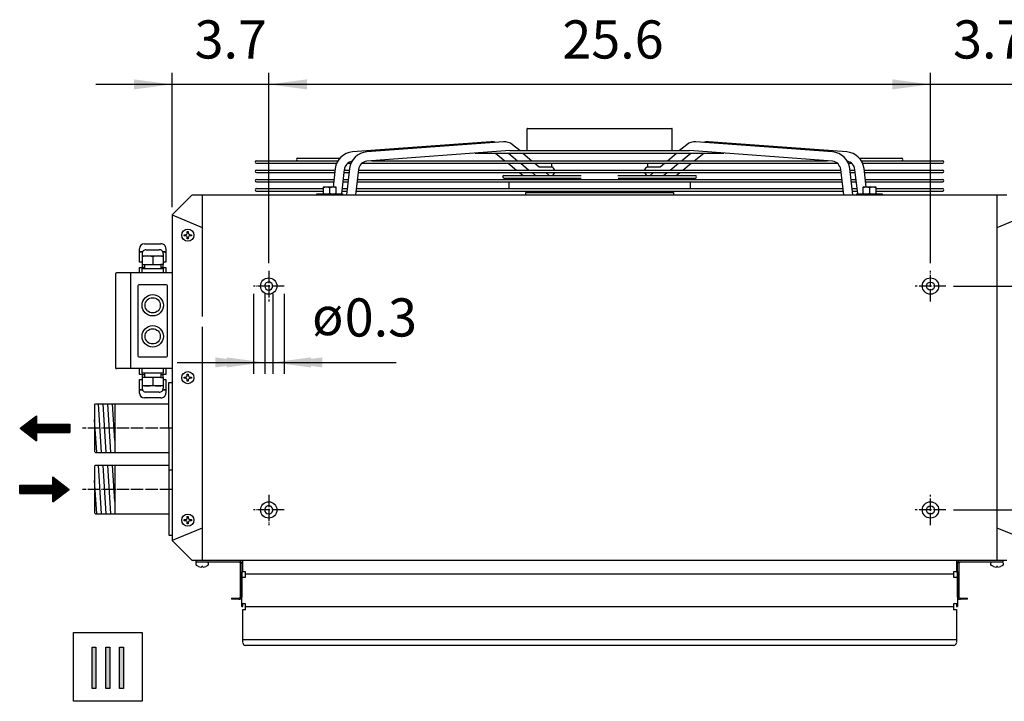
# Model space of a CAD drawing. Units: millimetres. Extents: x -135 to 5982, y -91 to 4381.
# Drawn here: x 3017 to 3984, y 856 to 1526 of the extents above; entities that cross this region are included whole.
import ezdxf

# ---------------------------------------------------------------- set-up
doc = ezdxf.new("R2010")
doc.units = ezdxf.units.MM
doc.linetypes.add('DOT_CENTER', pattern=[14, 12, -1, 0, -1])
doc.layers.add('1', color=7, linetype='Continuous')
doc.styles.add('CONVERTER_18', font='txt.shx', dxfattribs={"width": 0.9})
doc.dimstyles.new('ME10_DIM_32', dxfattribs={"dimtxt": 37.5, "dimasz": 37.5, "dimexe": 11.25, "dimexo": 7.5, "dimgap": 13.5, "dimtad": 1, "dimdec": 1, "dimlfac": 0.03937, "dimdsep": 46, "dimtxsty": 'CONVERTER_18', "dimsah": 1, "dimcen": 0.09, "dimclrd": 6, "dimclre": 6, "dimclrt": 3, "dimadec": 0, "dimazin": 0, "dimtfac": 1, "dimtdec": 4, "dimtix": 1, "dimtmove": 0, "dimatfit": 3, "dimfxl": 1, "dimtolj": 1, "dimtzin": 0, "dimarcsym": 0})
doc.dimstyles.new('ME10_DIM_37', dxfattribs={"dimtxt": 37.5, "dimasz": 37.5, "dimexe": 11.25, "dimexo": 7.5, "dimgap": 13.5, "dimtad": 1, "dimdec": 1, "dimlfac": 0.03937, "dimdsep": 46, "dimtxsty": 'CONVERTER_18', "dimsah": 1, "dimcen": 0.09, "dimclrd": 6, "dimclre": 6, "dimclrt": 3, "dimadec": 0, "dimazin": 0, "dimtfac": 1, "dimtdec": 4, "dimtix": 1, "dimtmove": 0, "dimatfit": 3, "dimfxl": 1, "dimtolj": 1, "dimtzin": 0, "dimarcsym": 0})
doc.dimstyles.new('ME10_DIM_38', dxfattribs={"dimtxt": 37.5, "dimasz": 37.5, "dimexe": 11.25, "dimexo": 7.5, "dimgap": 13.5, "dimtad": 1, "dimdec": 1, "dimlfac": 0.03937, "dimdsep": 46, "dimtxsty": 'CONVERTER_18', "dimsah": 1, "dimcen": 0.09, "dimclrd": 6, "dimclre": 6, "dimclrt": 3, "dimadec": 0, "dimazin": 0, "dimtfac": 1, "dimtdec": 4, "dimtix": 1, "dimtmove": 0, "dimatfit": 3, "dimfxl": 1, "dimtolj": 1, "dimtzin": 0, "dimarcsym": 0})
doc.dimstyles.new('ME10_DIM_39', dxfattribs={"dimtxt": 37.5, "dimasz": 37.5, "dimexe": 11.25, "dimexo": 7.5, "dimgap": 13.5, "dimtad": 1, "dimdec": 1, "dimlfac": 0.03937, "dimdsep": 46, "dimtxsty": 'CONVERTER_18', "dimsah": 1, "dimcen": 0.09, "dimclrd": 6, "dimclre": 6, "dimclrt": 3, "dimadec": 0, "dimazin": 0, "dimtfac": 1, "dimtdec": 4, "dimtix": 1, "dimtmove": 0, "dimatfit": 3, "dimfxl": 1, "dimtolj": 1, "dimtzin": 0, "dimarcsym": 0})
doc.dimstyles.new('ME10_DIM_40', dxfattribs={"dimtxt": 37.5, "dimasz": 37.5, "dimexe": 11.25, "dimexo": 7.5, "dimgap": 13.5, "dimtad": 1, "dimdec": 1, "dimlfac": 0.03937, "dimdsep": 46, "dimtxsty": 'CONVERTER_18', "dimsah": 1, "dimcen": 0.09, "dimclrd": 250, "dimclre": 250, "dimclrt": 3, "dimadec": 0, "dimazin": 0, "dimtfac": 1, "dimtdec": 4, "dimtix": 1, "dimtmove": 0, "dimatfit": 3, "dimfxl": 1, "dimtolj": 1, "dimtzin": 0, "dimarcsym": 0})
doc.dimstyles.new('ME10_DIM_45', dxfattribs={"dimtxt": 37.5, "dimasz": 37.5, "dimexe": 11.25, "dimexo": 7.5, "dimgap": 13.5, "dimtad": 1, "dimdec": 1, "dimlfac": 0.03937, "dimdsep": 46, "dimtxsty": 'CONVERTER_18', "dimsah": 1, "dimcen": 0.09, "dimclrd": 6, "dimclre": 6, "dimclrt": 3, "dimadec": 0, "dimazin": 0, "dimtfac": 1, "dimtdec": 4, "dimtix": 1, "dimtmove": 0, "dimatfit": 3, "dimfxl": 1, "dimtolj": 1, "dimtzin": 0, "dimarcsym": 0})
doc.dimstyles.new('ME10_DIM_46', dxfattribs={"dimtxt": 37.5, "dimasz": 37.5, "dimexe": 11.25, "dimexo": 7.5, "dimgap": 13.5, "dimtad": 1, "dimdec": 1, "dimlfac": 0.03937, "dimdsep": 46, "dimtxsty": 'CONVERTER_18', "dimsah": 1, "dimcen": 0.09, "dimclrd": 6, "dimclre": 6, "dimclrt": 3, "dimadec": 0, "dimazin": 0, "dimtfac": 1, "dimtdec": 4, "dimtix": 1, "dimtmove": 0, "dimatfit": 3, "dimfxl": 1, "dimtolj": 1, "dimtzin": 0, "dimarcsym": 0})
doc.dimstyles.new('ME10_DIM_47', dxfattribs={"dimtxt": 37.5, "dimasz": 37.5, "dimexe": 11.25, "dimexo": 7.5, "dimgap": 13.5, "dimtad": 1, "dimdec": 1, "dimlfac": 0.03937, "dimdsep": 46, "dimtxsty": 'CONVERTER_18', "dimsah": 1, "dimcen": 0.09, "dimclrd": 6, "dimclre": 6, "dimclrt": 3, "dimadec": 0, "dimazin": 0, "dimtfac": 1, "dimtdec": 4, "dimtix": 1, "dimtmove": 0, "dimatfit": 3, "dimfxl": 1, "dimtolj": 1, "dimtzin": 0, "dimarcsym": 0})
pattern_1 = [(45, (557.8625, -615.33898), (-0.1414213562, 0), [])]

# ---------------------------------------------------------------- blocks, each defined once
blk = doc.blocks.new('*D31')
at = {"layer": '1', "color": 6, "linetype": 'Continuous'}
for p, q in [((3261.21, 1286.27), (3261.21, 1473.2)), ((3911.21, 1286.27), (3911.21, 1473.2)), ((3911.21, 1461.95), (3261.21, 1461.95))]:
    blk.add_line(p, q, dxfattribs=at)
at = {"layer": '1', "color": 6}
for points in [[(3298.71, 1466.89), (3298.71, 1457.01), (3261.21, 1461.95)], [(3873.71, 1457.01), (3873.71, 1466.89), (3911.21, 1461.95)]]:
    blk.add_solid(points, dxfattribs=at)
at = {"layer": '1', "color": 3, "insert": (3549.66, 1475.64), "char_height": 37.5, "attachment_point": 7, "rotation": 0.00014, "line_spacing_factor": 0.454545, "style": 'CONVERTER_18'}
blk.add_mtext('25.6', dxfattribs=at)
blk = doc.blocks.new('*D36')
at = {"layer": '1', "color": 6, "linetype": 'Continuous'}
for p, q in [((4081.21, 1043.81), (4081.21, 1118.81)), ((3933.71, 1043.81), (4092.46, 1043.81)), ((4081.21, 994.01), (4081.21, 1043.81)), ((3993.71, 994.01), (4092.46, 994.01)), ((4081.21, 919.01), (4081.21, 994.01))]:
    blk.add_line(p, q, dxfattribs=at)
at = {"layer": '1', "color": 6}
for points in [[(4076.28, 1081.31), (4086.15, 1081.31), (4081.21, 1043.81)], [(4086.15, 956.51), (4076.28, 956.51), (4081.21, 994.01)]]:
    blk.add_solid(points, dxfattribs=at)
at = {"layer": '1', "color": 3, "insert": (4067.71, 1010.01), "char_height": 37.5, "attachment_point": 7, "rotation": 90, "line_spacing_factor": 0.454545, "style": 'CONVERTER_18'}
blk.add_mtext('2', dxfattribs=at)
blk = doc.blocks.new('*D37')
at = {"layer": '1', "color": 6, "linetype": 'Continuous'}
for p, q in [((3933.71, 1263.77), (4092.46, 1263.77)), ((4081.21, 1043.81), (4081.21, 1263.77)), ((3933.71, 1043.81), (4092.46, 1043.81))]:
    blk.add_line(p, q, dxfattribs=at)
at = {"layer": '1', "color": 6}
for points in [[(4086.15, 1226.27), (4076.28, 1226.27), (4081.21, 1263.77)], [(4076.28, 1081.31), (4086.15, 1081.31), (4081.21, 1043.81)]]:
    blk.add_solid(points, dxfattribs=at)
at = {"layer": '1', "color": 3, "insert": (4067.52, 1128.48), "char_height": 37.5, "attachment_point": 7, "rotation": 90, "line_spacing_factor": 0.454545, "style": 'CONVERTER_18'}
blk.add_mtext('8.7', dxfattribs=at)
blk = doc.blocks.new('*D38')
at = {"layer": '1', "color": 6, "linetype": 'Continuous'}
for p, q in [((3257.22, 1256.27), (3257.22, 1177.52)), ((3265.21, 1256.27), (3265.21, 1177.52)), ((3182.22, 1188.77), (3257.22, 1188.77)), ((3257.22, 1188.77), (3265.21, 1188.77)), ((3265.21, 1188.77), (3386.46, 1188.77))]:
    blk.add_line(p, q, dxfattribs=at)
at = {"layer": '1', "color": 6}
for points in [[(3219.72, 1183.84), (3219.72, 1193.71), (3257.22, 1188.77)], [(3302.71, 1193.71), (3302.71, 1183.84), (3265.21, 1188.77)]]:
    blk.add_solid(points, dxfattribs=at)
at = {"layer": '1', "color": 3, "insert": (3335.83, 1202.47), "char_height": 37.5, "attachment_point": 7, "rotation": 0.00014, "line_spacing_factor": 0.454545, "style": 'CONVERTER_18'}
blk.add_mtext('0.3', dxfattribs=at)
blk = doc.blocks.new('*D39')
at = {"layer": '1', "color": 250, "linetype": 'Continuous'}
for p, q in [((3246.21, 1256.27), (3246.21, 1177.52)), ((3246.21, 1256.27), (3246.21, 1177.52)), ((3276.21, 1256.27), (3276.21, 1177.52)), ((3171.21, 1188.77), (3246.21, 1188.77)), ((3246.21, 1188.77), (3276.21, 1188.77)), ((3276.21, 1188.77), (3351.21, 1188.77))]:
    blk.add_line(p, q, dxfattribs=at)
at = {"layer": '1', "color": 250}
for points in [[(3208.71, 1183.84), (3208.71, 1193.71), (3246.21, 1188.77)], [(3313.71, 1193.71), (3313.71, 1183.84), (3276.21, 1188.77)]]:
    blk.add_solid(points, dxfattribs=at)
at = {"layer": '1', "color": 3, "insert": (3303.76, 1203.8), "char_height": 37.5, "attachment_point": 7, "rotation": 0.00014, "line_spacing_factor": 0.454545, "style": 'CONVERTER_18'}
blk.add_mtext('ø', dxfattribs=at)
blk = doc.blocks.new('*D44')
at = {"layer": '1', "color": 6, "linetype": 'Continuous'}
for p, q in [((3166.21, 1341.22), (3166.21, 1473.2)), ((3261.21, 1286.27), (3261.21, 1473.2)), ((3166.21, 1461.95), (3091.21, 1461.95)), ((3261.21, 1461.95), (3166.21, 1461.95)), ((3336.21, 1461.95), (3261.21, 1461.95))]:
    blk.add_line(p, q, dxfattribs=at)
at = {"layer": '1', "color": 6}
for points in [[(3128.71, 1457.01), (3128.71, 1466.89), (3166.21, 1461.95)], [(3298.71, 1466.89), (3298.71, 1457.01), (3261.21, 1461.95)]]:
    blk.add_solid(points, dxfattribs=at)
at = {"layer": '1', "color": 3, "insert": (3188.4, 1475.64), "char_height": 37.5, "attachment_point": 7, "rotation": 0.00014, "line_spacing_factor": 0.454545, "style": 'CONVERTER_18'}
blk.add_mtext('3.7', dxfattribs=at)
blk = doc.blocks.new('*D45')
at = {"layer": '1', "color": 6, "linetype": 'Continuous'}
for p, q in [((4081.21, 1353.51), (4081.21, 1428.51)), ((3993.71, 1353.51), (4092.46, 1353.51)), ((4081.21, 1263.77), (4081.21, 1353.51)), ((3933.71, 1263.77), (4092.46, 1263.77)), ((4081.21, 1188.77), (4081.21, 1263.77))]:
    blk.add_line(p, q, dxfattribs=at)
at = {"layer": '1', "color": 6}
for points in [[(4076.28, 1391.01), (4086.15, 1391.01), (4081.21, 1353.51)], [(4086.15, 1226.27), (4076.28, 1226.27), (4081.21, 1263.77)]]:
    blk.add_solid(points, dxfattribs=at)
at = {"layer": '1', "color": 3, "insert": (4067.52, 1283.07), "char_height": 37.5, "attachment_point": 7, "rotation": 90, "line_spacing_factor": 0.454545, "style": 'CONVERTER_18'}
blk.add_mtext('3.5', dxfattribs=at)
blk = doc.blocks.new('*D46')
at = {"layer": '1', "color": 6, "linetype": 'Continuous'}
for p, q in [((3911.21, 1286.27), (3911.21, 1473.2)), ((4006.21, 1340.14), (4006.21, 1473.2)), ((3911.21, 1461.95), (3836.21, 1461.95)), ((4006.21, 1461.95), (3911.21, 1461.95)), ((4081.21, 1461.95), (4006.21, 1461.95))]:
    blk.add_line(p, q, dxfattribs=at)
at = {"layer": '1', "color": 6}
for points in [[(3873.71, 1457.01), (3873.71, 1466.89), (3911.21, 1461.95)], [(4043.71, 1466.89), (4043.71, 1457.01), (4006.21, 1461.95)]]:
    blk.add_solid(points, dxfattribs=at)
at = {"layer": '1', "color": 3, "insert": (3933.4, 1475.64), "char_height": 37.5, "attachment_point": 7, "rotation": 0.00014, "line_spacing_factor": 0.454545, "style": 'CONVERTER_18'}
blk.add_mtext('3.7', dxfattribs=at)

msp = doc.modelspace()

# ---------------------------------------------------------------- hatches: boundary and pattern name
at = {"layer": '1', "linetype": 'Continuous'}
h = msp.add_hatch(dxfattribs=at)
h.set_pattern_fill('CUSTOM27', color=6, scale=0.1, angle=45, pattern_type=2)
h.set_pattern_definition(pattern_1)
h.paths.add_polyline_path([(3017, 1124.01), (3033.24, 1136.19), (3033.24, 1128.07), (3065.71, 1128.07), (3065.71, 1119.95), (3033.24, 1119.95), (3033.24, 1111.84)])
h = msp.add_hatch(dxfattribs=at)
h.set_pattern_fill('CUSTOM28', color=6, scale=0.1, angle=45, pattern_type=2)
h.set_pattern_definition(pattern_1)
h.paths.add_polyline_path([(3049.04, 1051.84), (3049.04, 1059.95), (3016.57, 1059.95), (3016.57, 1068.07), (3049.04, 1068.07), (3049.04, 1076.19), (3065.28, 1064.01)])
for points in [[(3087.64, 908.87), (3091.49, 908.87), (3091.49, 868.49), (3087.64, 868.49)], [(3101.11, 908.87), (3104.96, 908.87), (3104.96, 868.49), (3101.11, 868.49)], [(3114.58, 908.87), (3118.43, 908.87), (3118.43, 868.49), (3114.58, 868.49)]]:
    msp.add_hatch(color=3, dxfattribs=at).paths.add_polyline_path(points)

# ---------------------------------------------------------------- linework, layer by layer
at = {"color": 3, "linetype": 'Continuous'}
for p, q in [((3185.55, 1353.05), (3166.97, 1334.47)), ((3186.21, 1353.51), (3986.21, 1353.51)), ((3186.21, 1353.51), (3986.21, 1353.51)), ((3166.21, 1332.64), (3166.21, 1014.89)), ((3166.97, 1013.05), (3185.55, 994.47)), ((3986.21, 994.01), (3186.21, 994.01))]:
    msp.add_line(p, q, dxfattribs=at)
at = {"color": 6, "linetype": 'Continuous'}
for p, q in [((3181.21, 1316.26), (3181.21, 1317.26)), ((3181.21, 1317.26), (3182.21, 1317.26)), ((3182.21, 1317.26), (3182.21, 1316.26)), ((3178.21, 1313.26), (3178.21, 1314.26)), ((3178.21, 1314.26), (3179.21, 1314.26)), ((3179.21, 1313.26), (3178.21, 1313.26)), ((3181.21, 1310.26), (3181.21, 1311.26)), ((3182.21, 1310.26), (3181.21, 1310.26)), ((3182.21, 1311.26), (3182.21, 1310.26)), ((3184.21, 1314.26), (3185.21, 1314.26)), ((3185.21, 1313.26), (3184.21, 1313.26)), ((3185.21, 1314.26), (3185.21, 1313.26)), ((3125.71, 1182.62), (3125.71, 1276.62)), ((3132.71, 1264.12), (3132.71, 1195.12)), ((3160.71, 1265.12), (3133.71, 1265.12)), ((3161.71, 1195.12), (3161.71, 1264.12)), ((3133.71, 1194.12), (3160.71, 1194.12)), ((3178.21, 1174.26), (3179.21, 1174.26)), ((3178.21, 1173.26), (3178.21, 1174.26)), ((3179.21, 1173.26), (3178.21, 1173.26)), ((3181.21, 1177.26), (3182.21, 1177.26)), ((3181.21, 1176.26), (3181.21, 1177.26)), ((3181.21, 1170.26), (3181.21, 1171.26)), ((3182.21, 1170.26), (3181.21, 1170.26)), ((3182.21, 1177.26), (3182.21, 1176.26)), ((3182.21, 1171.26), (3182.21, 1170.26)), ((3184.21, 1174.26), (3185.21, 1174.26)), ((3185.21, 1173.26), (3184.21, 1173.26)), ((3185.21, 1174.26), (3185.21, 1173.26)), ((3181.21, 1036.26), (3181.21, 1037.26)), ((3181.21, 1037.26), (3182.21, 1037.26)), ((3182.21, 1037.26), (3182.21, 1036.26)), ((3178.21, 1033.26), (3178.21, 1034.26)), ((3178.21, 1034.26), (3179.21, 1034.26)), ((3179.21, 1033.26), (3178.21, 1033.26)), ((3181.21, 1030.26), (3181.21, 1031.26)), ((3182.21, 1030.26), (3181.21, 1030.26)), ((3182.21, 1031.26), (3182.21, 1030.26)), ((3184.21, 1034.26), (3185.21, 1034.26)), ((3185.21, 1033.26), (3184.21, 1033.26)), ((3185.21, 1034.26), (3185.21, 1033.26)), ((3189.71, 992.76), (3231.86, 992.76)), ((3233.46, 958.86), (3233.46, 991.16)), ((3234.71, 991.16), (3234.71, 958.18)), ((3937.71, 958.18), (3937.71, 991.16)), ((3938.96, 991.16), (3938.96, 958.86)), ((3940.56, 992.76), (3982.71, 992.76)), ((3224.71, 957.26), (3231.86, 957.26)), ((3224.71, 957.26), (3224.71, 956.01)), ((3231.86, 956.01), (3224.71, 956.01)), ((3940.56, 957.26), (3947.71, 957.26)), ((3947.71, 956.01), (3940.56, 956.01)), ((3947.71, 956.01), (3947.71, 957.26))]:
    msp.add_line(p, q, dxfattribs=at)
at = {"color": 1, "linetype": 'Continuous'}
for p, q in [((3110.71, 1275.62), (3110.71, 1183.62)), ((3166.21, 1276.62), (3111.71, 1276.62)), ((3166.21, 1182.62), (3111.71, 1182.62)), ((3109.96, 1147.91), (3109.96, 1100.11)), ((3109.96, 1147.91), (3109.96, 1100.11)), ((3109.96, 1087.91), (3109.96, 1040.11)), ((3109.96, 1087.91), (3109.96, 1040.11)), ((3933.94, 980.57), (3238.48, 980.57)), ((3933.94, 948.45), (3238.48, 948.45)), ((3936.66, 916.1), (3235.76, 916.1))]:
    msp.add_line(p, q, dxfattribs=at)
at = {"color": 2, "linetype": 'Continuous'}
for p, q in [((3089.96, 1146.91), (3090.96, 1147.91)), ((3089.96, 1146.91), (3089.96, 1123.18)), ((3090.96, 1147.91), (3163.21, 1147.91)), ((3089.96, 1123.18), (3089.96, 1101.11)), ((3090.96, 1100.11), (3089.96, 1101.11)), ((3090.96, 1100.11), (3163.21, 1100.11)), ((3089.96, 1086.91), (3090.96, 1087.91)), ((3089.96, 1086.91), (3089.96, 1063.18)), ((3090.96, 1087.91), (3163.21, 1087.91)), ((3089.96, 1063.18), (3089.96, 1041.11)), ((3090.96, 1040.11), (3089.96, 1041.11)), ((3090.96, 1040.11), (3163.21, 1040.11))]:
    msp.add_line(p, q, dxfattribs=at)
at = {"color": 6, "linetype": 'Continuous'}
for centre, radius in [((3181.71, 1313.76), 6), ((3147.21, 1244.87), 10.5), ((3147.21, 1244.87), 7.5), ((3147.21, 1214.37), 10.5), ((3147.21, 1214.37), 7.5), ((3181.71, 1173.76), 6), ((3181.71, 1033.76), 6)]:
    msp.add_circle(centre, radius, dxfattribs=at)
for centre, radius, start, end in [((3133.71, 1264.12), 1, 90, 180), ((3160.71, 1264.12), 1, 0, 90), ((3133.71, 1195.12), 1, 180, 270), ((3160.71, 1195.12), 1, 270, 0), ((3231.86, 991.16), 2.85, 0, 90), ((3231.86, 991.16), 1.6, 0, 90), ((3940.56, 991.16), 2.85, 90, 180), ((3940.56, 991.16), 1.6, 90, 180)]:
    msp.add_arc(centre, radius, start, end, dxfattribs=at)
at = {"layer": '1', "color": 1, "linetype": 'Continuous'}
for p, q in [((3514.82, 1418), (3514.82, 1396.92)), ((3515.3, 1418.51), (3586.21, 1418.51)), ((3586.21, 1418.51), (3657.13, 1418.51)), ((3657.61, 1396.92), (3657.61, 1418)), ((3479.36, 1405.63), (3343.54, 1395.61)), ((3491.75, 1405.51), (3357.52, 1395.6)), ((3507.68, 1396.92), (3500.64, 1402.69)), ((3671.79, 1402.69), (3664.75, 1396.92)), ((3814.9, 1395.6), (3680.67, 1405.51)), ((3828.88, 1395.61), (3693.06, 1405.63)), ((3498, 1396.92), (3357.49, 1386.55)), ((3464.12, 1394.42), (3586.21, 1394.42)), ((3483.98, 1394.42), (3493.22, 1386.91)), ((3496.54, 1394.42), (3505.69, 1386.91)), ((3498, 1396.92), (3586.22, 1396.92)), ((3510.73, 1394.42), (3519.6, 1386.91)), ((3586.21, 1396.92), (3674.42, 1396.92)), ((3586.21, 1394.42), (3708.31, 1394.42)), ((3652.82, 1386.91), (3661.7, 1394.42)), ((3666.74, 1386.91), (3675.89, 1394.42)), ((3814.93, 1386.55), (3674.42, 1396.92)), ((3679.2, 1386.91), (3688.44, 1394.42)), ((3249.23, 1386.91), (3329.17, 1386.91)), ((3249.23, 1384.41), (3327.87, 1384.41)), ((3289.57, 1389.41), (3331.03, 1389.41)), ((3338.76, 1384.41), (3341.86, 1384.41)), ((3352.75, 1384.41), (3586.21, 1384.41)), ((3362.36, 1386.91), (3586.21, 1386.91)), ((3496.3, 1384.41), (3504.47, 1377.77)), ((3508.74, 1384.41), (3516.83, 1377.77)), ((3522.55, 1384.41), (3526.82, 1380.8)), ((3539.15, 1380.8), (3539.15, 1384.41)), ((3586.21, 1386.91), (3810.07, 1386.91)), ((3586.21, 1384.41), (3819.67, 1384.41)), ((3633.28, 1384.41), (3633.28, 1380.8)), ((3645.6, 1380.8), (3649.87, 1384.41)), ((3655.59, 1377.77), (3663.69, 1384.41)), ((3667.96, 1377.77), (3676.13, 1384.41)), ((3830.56, 1384.41), (3833.67, 1384.41)), ((3841.39, 1389.41), (3882.86, 1389.41)), ((3843.25, 1386.91), (3923.19, 1386.91)), ((3844.55, 1384.41), (3923.19, 1384.41)), ((3249.23, 1377.77), (3326.33, 1377.77)), ((3249.23, 1375.27), (3326.03, 1375.27)), ((3326.52, 1379.33), (3324.33, 1360.9)), ((3335.45, 1378.27), (3332.62, 1354.4)), ((3335.1, 1375.27), (3340.02, 1375.27)), ((3335.4, 1377.77), (3340.32, 1377.77)), ((3340.5, 1379.32), (3337.43, 1353.51)), ((3349.44, 1378.27), (3346.5, 1353.51)), ((3349.08, 1375.27), (3586.21, 1375.27)), ((3349.38, 1377.77), (3586.21, 1377.77)), ((3507.54, 1375.27), (3511.02, 1372.44)), ((3519.88, 1375.27), (3523.33, 1372.44)), ((3526.82, 1380.8), (3539.15, 1380.8)), ((3533.36, 1375.27), (3536.7, 1372.44)), ((3586.21, 1377.77), (3823.04, 1377.77)), ((3586.21, 1375.27), (3823.34, 1375.27)), ((3633.28, 1380.8), (3645.6, 1380.8)), ((3635.72, 1372.44), (3639.07, 1375.27)), ((3649.1, 1372.44), (3652.55, 1375.27)), ((3661.4, 1372.44), (3664.88, 1375.27)), ((3825.93, 1353.51), (3822.98, 1378.27)), ((3834.99, 1353.51), (3831.92, 1379.32)), ((3832.11, 1377.77), (3837.03, 1377.77)), ((3832.4, 1375.27), (3837.33, 1375.27)), ((3839.81, 1354.4), (3836.97, 1378.27)), ((3848.1, 1360.9), (3845.91, 1379.33)), ((3846.09, 1377.77), (3923.19, 1377.77)), ((3846.39, 1375.27), (3923.19, 1375.27)), ((3249.23, 1368.63), (3325.25, 1368.63)), ((3249.23, 1366.13), (3324.95, 1366.13)), ((3334.01, 1366.13), (3338.93, 1366.13)), ((3334.31, 1368.63), (3339.23, 1368.63)), ((3348, 1366.13), (3586.21, 1366.13)), ((3348.29, 1368.63), (3586.21, 1368.63)), ((3492.22, 1372.44), (3568.23, 1372.44)), ((3492.22, 1369.94), (3567.93, 1369.94)), ((3497.21, 1359.49), (3497.24, 1366.13)), ((3497.22, 1368.63), (3497.22, 1369.94)), ((3586.21, 1368.63), (3824.13, 1368.63)), ((3586.21, 1366.13), (3824.43, 1366.13)), ((3604.2, 1372.44), (3680.21, 1372.44)), ((3604.49, 1369.94), (3680.21, 1369.94)), ((3675.19, 1366.13), (3675.21, 1359.49)), ((3675.21, 1369.94), (3675.2, 1368.63)), ((3833.19, 1368.63), (3838.12, 1368.63)), ((3833.49, 1366.13), (3838.41, 1366.13)), ((3847.18, 1368.63), (3923.19, 1368.63)), ((3847.48, 1366.13), (3923.19, 1366.13)), ((3249.23, 1359.49), (3314.59, 1359.49)), ((3249.23, 1356.99), (3314.59, 1356.99)), ((3308.55, 1354.4), (3333.55, 1354.4)), ((3308.55, 1353.51), (3308.55, 1354.4)), ((3314.59, 1360.9), (3314.59, 1354.4)), ((3327.59, 1360.9), (3314.59, 1360.9)), ((3321.09, 1355.07), (3321.09, 1360.32)), ((3327.59, 1354.4), (3327.59, 1360.9)), ((3332.92, 1356.99), (3337.85, 1356.99)), ((3333.22, 1359.49), (3338.14, 1359.49)), ((3333.55, 1354.4), (3333.55, 1353.51)), ((3346.91, 1356.99), (3586.21, 1356.99)), ((3347.21, 1359.49), (3586.21, 1359.49)), ((3513.72, 1355.6), (3586.22, 1355.6)), ((3513.72, 1353.51), (3513.72, 1355.6)), ((3527.62, 1355.6), (3527.62, 1356.99)), ((3586.21, 1359.49), (3825.22, 1359.49)), ((3586.21, 1356.99), (3825.51, 1356.99)), ((3586.21, 1355.6), (3658.71, 1355.6)), ((3644.81, 1356.99), (3644.81, 1355.6)), ((3658.71, 1355.6), (3658.71, 1353.51)), ((3834.28, 1359.49), (3839.2, 1359.49)), ((3834.58, 1356.99), (3839.5, 1356.99)), ((3838.87, 1354.4), (3863.87, 1354.4)), ((3838.87, 1353.51), (3838.87, 1354.4)), ((3844.84, 1360.9), (3844.84, 1354.4)), ((3857.84, 1360.9), (3844.84, 1360.9)), ((3851.34, 1360.32), (3851.34, 1355.07)), ((3857.84, 1354.4), (3857.84, 1360.9)), ((3857.84, 1359.49), (3923.19, 1359.49)), ((3857.84, 1356.99), (3923.19, 1356.99)), ((3863.87, 1354.4), (3863.87, 1353.51))]:
    msp.add_line(p, q, dxfattribs=at)
at = {"layer": '1', "color": 3, "linetype": 'Continuous'}
for p, q in [((3185.55, 1353.05), (3186.21, 1353.51)), ((3185.55, 994.47), (3186.21, 994.01)), ((3087.64, 868.49), (3087.64, 908.87)), ((3087.64, 908.87), (3091.49, 908.87)), ((3091.49, 908.87), (3091.49, 868.49)), ((3101.11, 868.49), (3101.11, 908.87)), ((3101.11, 908.87), (3104.96, 908.87)), ((3104.96, 908.87), (3104.96, 868.49)), ((3114.58, 868.49), (3114.58, 908.87)), ((3114.58, 908.87), (3118.43, 908.87)), ((3118.43, 908.87), (3118.43, 868.49)), ((3091.49, 868.49), (3087.64, 868.49)), ((3104.96, 868.49), (3101.11, 868.49)), ((3118.43, 868.49), (3114.58, 868.49))]:
    msp.add_line(p, q, dxfattribs=at)
at = {"layer": '1', "color": 6, "linetype": 'Continuous'}
for p, q in [((3195.77, 1353.51), (3195.77, 1233.81)), ((3976.65, 994.01), (3976.65, 1353.51)), ((3166.21, 1333.72), (3195.77, 1321.47)), ((3976.65, 1321.47), (4006.21, 1333.72)), ((3134.21, 1296.61), (3134.21, 1300.42)), ((3134.21, 1297.66), (3137.37, 1297.66)), ((3134.21, 1287.13), (3134.21, 1296.61)), ((3139.03, 1305.3), (3155.14, 1305.3)), ((3140.58, 1299.44), (3142.76, 1299.44)), ((3142.76, 1299.44), (3151.34, 1299.44)), ((3151.34, 1299.44), (3153.52, 1299.44)), ((3157.05, 1297.66), (3160.24, 1297.66)), ((3160.24, 1300.42), (3160.24, 1297.66)), ((3160.24, 1297.66), (3160.24, 1296.61)), ((3160.24, 1296.61), (3160.24, 1287.13)), ((3136.8, 1287.13), (3134.21, 1287.13)), ((3136.8, 1295.66), (3136.8, 1292.61)), ((3136.8, 1293.45), (3157.63, 1293.45)), ((3136.8, 1292.61), (3136.8, 1285.02)), ((3147.21, 1292.61), (3147.21, 1285.02)), ((3157.63, 1295.66), (3157.63, 1292.61)), ((3157.63, 1292.61), (3157.63, 1285.02)), ((3160.24, 1287.13), (3157.63, 1287.13)), ((3134.4, 1282.12), (3137.21, 1282.12)), ((3134.4, 1276.61), (3134.4, 1282.12)), ((3136.8, 1285.02), (3139.2, 1285.02)), ((3136.96, 1281.02), (3139.2, 1281.02)), ((3136.96, 1276.61), (3136.96, 1281.02)), ((3137.21, 1282.12), (3137.21, 1285.02)), ((3139.2, 1282.12), (3137.21, 1282.12)), ((3139.2, 1285.02), (3139.2, 1281.02)), ((3139.2, 1285.02), (3155.22, 1285.02)), ((3139.2, 1281.02), (3155.22, 1281.02)), ((3155.22, 1285.02), (3155.22, 1281.02)), ((3157.63, 1285.02), (3155.22, 1285.02)), ((3157.24, 1282.12), (3155.22, 1282.12)), ((3155.22, 1281.02), (3157.47, 1281.02)), ((3157.24, 1285.02), (3157.24, 1282.12)), ((3157.24, 1282.12), (3160.05, 1282.12)), ((3157.47, 1281.02), (3157.47, 1276.61)), ((3160.05, 1282.12), (3160.05, 1276.61)), ((3195.77, 1223.81), (3195.77, 994.01)), ((3134.4, 1176.97), (3134.4, 1182.62)), ((3136.96, 1178.07), (3136.96, 1182.62)), ((3157.47, 1182.62), (3157.47, 1178.07)), ((3160.05, 1182.62), (3160.05, 1176.97)), ((3134.21, 1171.96), (3136.8, 1171.96)), ((3134.21, 1162.48), (3134.21, 1171.96)), ((3137.21, 1176.97), (3134.4, 1176.97)), ((3136.8, 1174.07), (3136.8, 1166.48)), ((3139.2, 1174.07), (3136.8, 1174.07)), ((3139.2, 1178.07), (3136.96, 1178.07)), ((3137.21, 1176.97), (3139.2, 1176.97)), ((3137.21, 1174.07), (3137.21, 1176.97)), ((3139.2, 1178.07), (3139.2, 1174.07)), ((3155.22, 1178.07), (3139.2, 1178.07)), ((3155.22, 1174.07), (3139.2, 1174.07)), ((3147.21, 1174.07), (3147.21, 1166.48)), ((3155.22, 1178.07), (3155.22, 1174.07)), ((3157.47, 1178.07), (3155.22, 1178.07)), ((3155.22, 1176.97), (3157.24, 1176.97)), ((3155.22, 1174.07), (3157.63, 1174.07)), ((3157.24, 1176.97), (3157.24, 1174.07)), ((3160.05, 1176.97), (3157.24, 1176.97)), ((3157.63, 1174.07), (3157.63, 1166.48)), ((3157.63, 1171.96), (3160.24, 1171.96)), ((3160.24, 1171.96), (3160.24, 1162.48)), ((3134.21, 1158.67), (3134.21, 1162.48)), ((3137.37, 1161.43), (3134.21, 1161.43)), ((3136.8, 1166.48), (3136.8, 1163.43)), ((3157.63, 1165.64), (3136.8, 1165.64)), ((3160.24, 1161.43), (3157.05, 1161.43)), ((3157.63, 1166.48), (3157.63, 1163.43)), ((3160.24, 1162.48), (3160.24, 1161.43)), ((3160.24, 1161.43), (3160.24, 1158.67)), ((3155.14, 1153.94), (3139.03, 1153.94)), ((3142.76, 1159.64), (3140.58, 1159.64)), ((3151.34, 1159.64), (3142.76, 1159.64)), ((3153.52, 1159.64), (3151.34, 1159.64)), ((3096.89, 1100.09), (3093.99, 1147.91)), ((3101.45, 1100.09), (3098.55, 1147.91)), ((3106.02, 1100.09), (3103.12, 1147.91)), ((3109.96, 1111.98), (3107.68, 1147.91)), ((3092.32, 1100.09), (3090.03, 1132.82)), ((3096.89, 1040.09), (3093.99, 1087.91)), ((3101.45, 1040.09), (3098.55, 1087.91)), ((3106.02, 1040.09), (3103.12, 1087.91)), ((3109.96, 1051.98), (3107.68, 1087.91)), ((3092.32, 1040.09), (3090.03, 1072.82)), ((3195.77, 1026.05), (3166.41, 1013.89)), ((4006.01, 1013.89), (3976.65, 1026.05)), ((3189.71, 994.01), (3189.71, 992.76)), ((3189.84, 991.59), (3190.03, 992.17)), ((3189.84, 990.1), (3189.84, 991.59)), ((3190.28, 989.27), (3189.84, 990.1)), ((3190.03, 992.17), (3190.53, 992.54)), ((3192.34, 988.23), (3190.28, 989.27)), ((3190.53, 992.54), (3191.17, 992.76)), ((3196.34, 988.23), (3195.34, 988.23)), ((3195.34, 988.23), (3195.34, 987.92)), ((3196.34, 987.92), (3196.34, 988.23)), ((3201.4, 989.27), (3199.34, 988.23)), ((3200.52, 992.76), (3201.15, 992.54)), ((3201.15, 992.54), (3201.65, 992.17)), ((3201.84, 990.1), (3201.4, 989.27)), ((3201.65, 992.17), (3201.84, 991.59)), ((3201.84, 991.59), (3201.84, 990.1)), ((3970.58, 991.59), (3970.77, 992.17)), ((3970.58, 990.1), (3970.58, 991.59)), ((3971.03, 989.27), (3970.58, 990.1)), ((3970.77, 992.17), (3971.27, 992.54)), ((3973.08, 988.23), (3971.03, 989.27)), ((3971.27, 992.54), (3971.91, 992.76)), ((3977.08, 988.23), (3976.08, 988.23)), ((3976.08, 988.23), (3976.08, 987.92)), ((3977.08, 987.92), (3977.08, 988.23)), ((3982.14, 989.27), (3980.08, 988.23)), ((3981.26, 992.76), (3981.89, 992.54)), ((3981.89, 992.54), (3982.39, 992.17)), ((3982.58, 990.1), (3982.14, 989.27)), ((3982.39, 992.17), (3982.58, 991.59)), ((3982.58, 991.59), (3982.58, 990.1)), ((3982.71, 992.76), (3982.71, 994.01)), ((3069.28, 855.76), (3069.28, 923.26)), ((3069.28, 923.26), (3136.78, 923.26)), ((3136.78, 923.26), (3136.78, 855.76)), ((3136.78, 855.76), (3069.28, 855.76))]:
    msp.add_line(p, q, dxfattribs=at)
at = {"layer": '1', "color": 6, "linetype": 'DOT_CENTER'}
for p, q in [((3261.21, 1278.77), (3261.21, 1248.77)), ((3911.21, 1248.77), (3911.21, 1278.77)), ((3276.21, 1263.77), (3246.21, 1263.77)), ((3926.21, 1263.77), (3896.21, 1263.77)), ((3166.21, 1124.01), (3078.21, 1124.01)), ((3166.21, 1064.01), (3078.21, 1064.01)), ((3261.21, 1058.81), (3261.21, 1028.81)), ((3911.21, 1028.81), (3911.21, 1058.81)), ((3276.21, 1043.81), (3246.21, 1043.81)), ((3926.21, 1043.81), (3896.21, 1043.81))]:
    msp.add_line(p, q, dxfattribs=at)
at = {"layer": '1', "color": 2, "linetype": 'Continuous'}
for p, q in [((3163.21, 1169.01), (3166.21, 1169.01)), ((3163.21, 1124.01), (3163.21, 1169.01)), ((3163.21, 1124.01), (3163.21, 1019.01)), ((3163.21, 1083.25), (3166.21, 1083.25)), ((3163.21, 1019.01), (3166.21, 1019.01)), ((3235.76, 983.07), (3235.76, 994.01)), ((3936.66, 994.01), (3936.66, 983.07)), ((3234.71, 977.64), (3234.71, 983.07)), ((3238.48, 983.07), (3234.71, 983.07)), ((3234.71, 951.39), (3234.71, 977.64)), ((3234.71, 977.64), (3238.48, 977.64)), ((3238.48, 977.64), (3238.48, 983.07)), ((3937.71, 983.07), (3933.94, 983.07)), ((3933.94, 983.07), (3933.94, 977.64)), ((3933.94, 977.64), (3937.71, 977.64)), ((3937.71, 983.07), (3937.71, 977.64)), ((3937.71, 977.64), (3937.71, 951.39)), ((3234.71, 948.96), (3234.71, 951.39)), ((3238.48, 951.39), (3234.71, 951.39)), ((3234.71, 948.96), (3235.71, 948.96)), ((3235.71, 948.96), (3235.71, 951.39)), ((3238.48, 945.64), (3238.48, 951.39)), ((3937.71, 951.39), (3933.94, 951.39)), ((3933.94, 951.39), (3933.94, 945.64)), ((3936.71, 951.39), (3936.71, 948.96)), ((3936.71, 948.96), (3937.71, 948.96)), ((3937.71, 951.39), (3937.71, 948.96)), ((3235.76, 913.44), (3235.76, 945.95)), ((3235.76, 945.95), (3238.48, 945.95)), ((3933.94, 945.95), (3936.66, 945.95)), ((3936.66, 945.95), (3936.66, 913.44)), ((3934.16, 910.76), (3238.26, 910.76))]:
    msp.add_line(p, q, dxfattribs=at)
at = {"layer": '1', "color": 250, "linetype": 'Continuous'}
for p, q in [((3017, 1124.01), (3033.24, 1136.19)), ((3033.24, 1136.19), (3033.24, 1128.07)), ((3017, 1124.01), (3033.24, 1111.84)), ((3033.24, 1128.07), (3065.71, 1128.07)), ((3065.71, 1128.07), (3065.71, 1119.95)), ((3033.24, 1119.95), (3065.71, 1119.95)), ((3033.24, 1119.95), (3033.24, 1111.84)), ((3049.04, 1068.07), (3049.04, 1076.19)), ((3049.04, 1076.19), (3065.28, 1064.01)), ((3016.57, 1059.95), (3016.57, 1068.07)), ((3016.57, 1068.07), (3049.04, 1068.07)), ((3049.04, 1051.84), (3065.28, 1064.01)), ((3016.57, 1059.95), (3049.04, 1059.95)), ((3049.04, 1051.84), (3049.04, 1059.95))]:
    msp.add_line(p, q, dxfattribs=at)
at = {"layer": '1', "color": 6, "linetype": 'Continuous'}
for centre in [(3261.21, 1263.77), (3911.21, 1263.77), (3261.21, 1043.81), (3911.21, 1043.81)]:
    msp.add_circle(centre, 8, dxfattribs=at)
at = {"layer": '1', "color": 1, "linetype": 'Continuous'}
for centre in [(3911.21, 1263.77), (3911.21, 1043.81)]:
    msp.add_circle(centre, 3.99, dxfattribs=at)
for centre, radius, start, end in [((3515.3, 1418.02), 0.482, 90, 183.38656), ((3657.13, 1418.02), 0.482, 356.61344, 90), ((3480.28, 1393.11), 12.55, 70.79165, 94.2194), ((3492.68, 1392.99), 12.55, 50.63818, 94.2194), ((3679.75, 1392.99), 12.55, 85.7806, 129.36182), ((3692.14, 1393.11), 12.55, 85.7806, 109.20835), ((3344.9, 1377.14), 18.51, 94.2194, 173.2208), ((3358.89, 1377.14), 18.51, 94.2194, 173.2208), ((3813.54, 1377.14), 18.51, 6.7792, 85.7806), ((3827.52, 1377.14), 18.51, 6.7792, 85.7806), ((3249.23, 1385.66), 1.25, 90, 270), ((3289.57, 1388.16), 1.25, 90, 270), ((3344.9, 1377.14), 9.51, 102.27119, 173.19973), ((3358.89, 1377.14), 9.51, 98.4388, 173.19973), ((3813.54, 1377.14), 9.51, 6.80027, 81.5612), ((3827.52, 1377.14), 9.51, 6.80027, 77.72881), ((3882.86, 1388.16), 1.25, 270, 90), ((3923.19, 1385.66), 1.25, 270, 90), ((3249.23, 1376.52), 1.25, 90, 270), ((3537.94, 1376.62), 4.35, 15.35049, 73.92502), ((3537.94, 1376.62), 4.35, 286.07498, 341.92635), ((3634.48, 1376.62), 4.35, 106.07498, 164.64951), ((3634.48, 1376.62), 4.35, 198.07365, 253.92502), ((3923.19, 1376.52), 1.25, 270, 90), ((3249.23, 1367.38), 1.25, 90, 270), ((3492.22, 1371.19), 1.25, 90, 270), ((3680.21, 1371.19), 1.25, 270, 90), ((3923.19, 1367.38), 1.25, 270, 90), ((3249.23, 1358.24), 1.25, 90, 270), ((3317.84, 1351.46), 9.44, 69.85342, 110.14658), ((3317.84, 1362.53), 8.14, 246.45448, 293.54552), ((3324.34, 1351.46), 9.44, 69.8532, 110.1468), ((3324.34, 1362.53), 8.14, 246.45448, 293.54552), ((3848.09, 1351.46), 9.44, 69.8532, 110.1468), ((3848.09, 1362.53), 8.14, 246.45448, 293.54552), ((3854.59, 1351.46), 9.44, 69.85342, 110.14658), ((3854.59, 1362.53), 8.14, 246.45448, 293.54552), ((3923.19, 1358.24), 1.25, 270, 90), ((3111.71, 1275.62), 1, 90.002, 179.998), ((3261.21, 1263.77), 3.99, 76.3674, 180), ((3261.21, 1263.77), 3.99, 0, 76.3674), ((3261.21, 1263.77), 3.99, 180, 0), ((3111.71, 1183.62), 1, 180.00084, 269.99916), ((3261.21, 1043.81), 3.99, 76.3674, 180), ((3261.21, 1043.81), 3.99, 180, 76.3674)]:
    msp.add_arc(centre, radius, start, end, dxfattribs=at)
at = {"layer": '1', "color": 3, "linetype": 'Continuous'}
for centre, start, end in [((3168.81, 1332.64), 135, 180), ((3168.81, 1014.89), 180.01622, 225)]:
    msp.add_arc(centre, 2.6, start, end, dxfattribs=at)
at = {"layer": '1', "color": 6, "linetype": 'Continuous'}
for centre, radius, start, end in [((3179.21, 1316.26), 2, 269.99991, 0.00009), ((3184.21, 1316.26), 2, 179.99991, 270.00009), ((3179.21, 1311.26), 2, 359.99991, 90.00009), ((3184.21, 1311.26), 2, 89.99991, 180.00009), ((3139.14, 1300.37), 4.93, 91.20092, 177.68996), ((3140.63, 1278.5), 19.16, 100.32072, 109.04196), ((3140.58, 1295.66), 3.79, 89.99724, 180.00183), ((3153.8, 1295.63), 3.82, 0.36896, 94.33521), ((3155.49, 1300.55), 4.76, 0.13653, 94.14891), ((3153.91, 1278.08), 19.59, 71.11694, 80.30457), ((3141.87, 1277.72), 15.72, 71.18699, 108.81364), ((3152.56, 1277.78), 15.67, 71.11694, 108.88243), ((3179.21, 1176.26), 2, 269.99991, 0.00009), ((3179.21, 1171.26), 2, 359.99991, 90.00009), ((3184.21, 1176.26), 2, 179.99991, 270.00009), ((3184.21, 1171.26), 2, 89.99991, 180.00009), ((3140.63, 1180.59), 19.16, 250.95804, 259.67928), ((3141.87, 1181.37), 15.72, 251.18636, 288.81301), ((3140.58, 1163.43), 3.79, 179.99817, 270.00276), ((3152.56, 1181.31), 15.67, 251.11757, 288.88306), ((3153.8, 1163.46), 3.82, 265.66479, 359.63104), ((3153.91, 1181.01), 19.59, 279.69543, 288.88306), ((3139.14, 1158.87), 4.93, 182.31004, 268.79908), ((3155.49, 1158.68), 4.76, 265.85109, 359.86347), ((3179.21, 1036.26), 2, 269.99991, 0.00009), ((3184.21, 1036.26), 2, 179.99991, 270.00009), ((3179.21, 1031.26), 2, 359.99991, 90.00009), ((3184.21, 1031.26), 2, 89.99991, 180.00009), ((3195.16, 995.52), 7.81, 248.8759, 268.28568), ((3194.93, 988.21), 0.505, 268.7476, 323.73239), ((3196.75, 988.21), 0.505, 216.26761, 271.2524), ((3196.52, 995.52), 7.81, 271.71432, 291.1241), ((3975.9, 995.52), 7.81, 248.8759, 268.28568), ((3975.68, 988.21), 0.505, 268.7476, 323.73239), ((3977.49, 988.21), 0.505, 216.26761, 271.2524), ((3977.27, 995.52), 7.81, 271.71432, 291.1241), ((3231.86, 958.86), 2.85, 269.99917, 0.00083), ((3231.86, 958.86), 1.6, 269.99992, 0), ((3940.56, 958.86), 2.85, 179.99917, 270.00083), ((3940.56, 958.86), 1.6, 180, 270.00008)]:
    msp.add_arc(centre, radius, start, end, dxfattribs=at)
at = {"layer": '1', "color": 2, "linetype": 'Continuous'}
for centre, start, end in [((3238.26, 913.26), 180, 270), ((3934.16, 913.26), 270, 0)]:
    msp.add_arc(centre, 2.5, start, end, dxfattribs=at)

# ---------------------------------------------------------------- dimensions: what is measured, and where the dimension line sits
at = {"layer": '1'}
for base, p1, p2, dimstyle, picture, middle in [((3261.21, 1461.95), (3166.21, 1333.72), (3261.21, 1278.77), 'ME10_DIM_45', '*D44', (3213.71, 1489.73)), ((3911.21, 1461.95), (3261.21, 1278.77), (3911.21, 1278.77), 'ME10_DIM_32', '*D31', (3586.21, 1489.73)), ((4006.21, 1461.95), (3911.21, 1278.77), (4006.21, 1332.64), 'ME10_DIM_47', '*D46', (3958.71, 1489.73)), ((3257.22, 1188.77), (3265.21, 1263.77), (3257.22, 1263.77), 'ME10_DIM_39', '*D38', (3361.15, 1216.55))]:
    dim = msp.add_linear_dim(base=base, p1=p1, p2=p2, dimstyle=dimstyle, dxfattribs=at)
    dim.commit()
    dim.dimension.update_dxf_attribs({"geometry": picture, "text_midpoint": middle, "text_rotation": 0.00014})
for base, p1, p2, dimstyle, picture, middle in [((4081.21, 1263.77), (3986.21, 1353.51), (3926.21, 1263.77), 'ME10_DIM_46', '*D45', (4053.44, 1308.64)), ((4081.21, 1043.81), (3926.21, 1263.77), (3926.21, 1043.81), 'ME10_DIM_38', '*D37', (4053.44, 1153.79)), ((4081.21, 994.01), (3926.21, 1043.81), (3986.21, 994.01), 'ME10_DIM_37', '*D36', (4053.53, 1018.91))]:
    dim = msp.add_linear_dim(base=base, p1=p1, p2=p2, angle=90, dimstyle=dimstyle, dxfattribs=at)
    dim.commit()
    dim.dimension.update_dxf_attribs({"geometry": picture, "text_midpoint": middle, "text_rotation": 90})
dim = msp.add_linear_dim(base=(3246.21, 1188.77), p1=(3276.21, 1263.77), p2=(3246.21, 1263.77), text='ø', dimstyle='ME10_DIM_40', dxfattribs=at)
dim.commit()
dim.dimension.update_dxf_attribs({"geometry": '*D39', "text_midpoint": (3314.04, 1213.98), "text_rotation": 0.00014})

doc.saveas('drawing.dxf')
